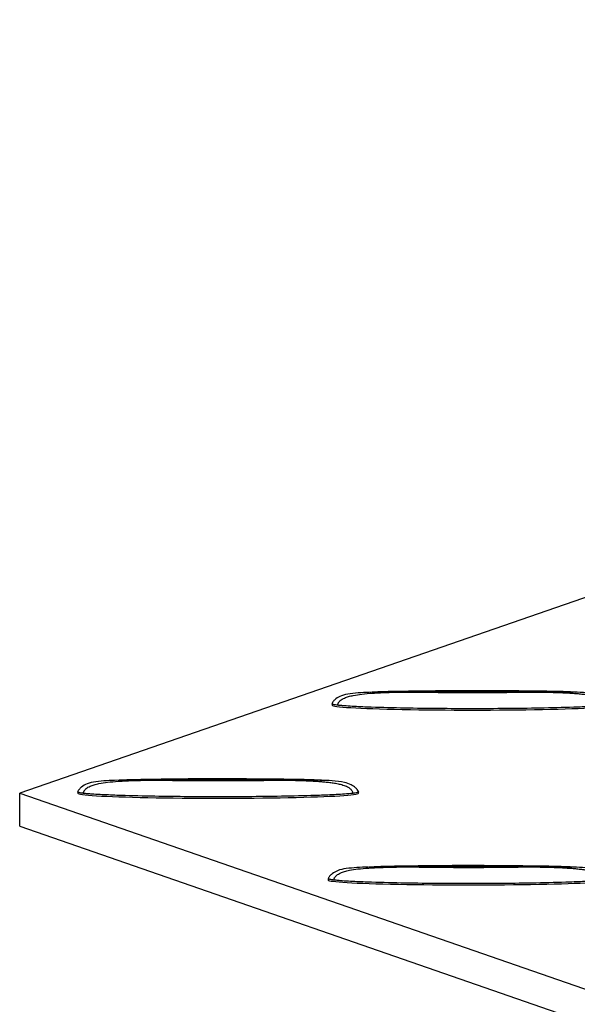
# Model space of a CAD drawing. Units: millimetres. Extents: x 0 to 420, y 0 to 297.
# Drawn here: x 243 to 254, y 152 to 172 of the extents above; entities that cross this region are included whole.
import ezdxf

# ---------------------------------------------------------------- set-up
doc = ezdxf.new("R2010")
doc.units = ezdxf.units.MM

msp = doc.modelspace()

# ---------------------------------------------------------------- linework, layer by layer
at = {"color": 7, "linetype": 'Continuous', "lineweight": 25}
for p, q in [((288.242, 171.878), (242.785, 156.137)), ((254.108, 158.19), (254.037, 158.194)), ((249.145, 157.957), (249.145, 157.93)), ((248.931, 156.397), (248.86, 156.401)), ((242.785, 156.137), (353.901, 117.66)), ((242.785, 155.467), (242.785, 156.137)), ((243.968, 156.164), (243.968, 156.137)), ((249.682, 156.137), (249.682, 156.164)), ((242.785, 155.467), (353.901, 116.99)), ((254.03, 154.631), (253.959, 154.636)), ((249.067, 154.398), (249.067, 154.372))]:
    msp.add_line(p, q, dxfattribs=at)
for centre in [(252.002, 157.93), (246.825, 156.137), (251.924, 154.372)]:
    msp.add_ellipse(centre, major_axis=(2.857, 0), ratio=0.034628, start_param=3.141483, end_param=6.283185, dxfattribs=at)
for points, knots in [([(249.948, 158.193), (249.802, 158.189), (249.595, 158.182), (249.347, 158.135), (249.235, 158.072), (249.179, 158.02), (249.156, 157.988), (249.147, 157.97), (249.146, 157.961), (249.145, 157.957)], [0, 0, 0, 0, 0.498134, 0.7046809, 0.8505917, 0.9312612, 0.9681692, 0.98481, 1, 1, 1, 1]), ([(249.261, 157.929), (249.262, 157.933), (249.262, 157.941), (249.264, 157.952), (249.268, 157.963), (249.272, 157.974), (249.28, 157.989), (249.294, 158.007), (249.318, 158.03), (249.353, 158.054), (249.407, 158.081), (249.482, 158.107), (249.6, 158.135), (249.763, 158.159), (249.949, 158.175), (250.135, 158.185), (250.325, 158.191), (250.498, 158.195), (250.65, 158.197), (250.726, 158.198), (250.763, 158.198)], [0, 0, 0, 0, 0.007813, 0.015548, 0.023284, 0.031089, 0.039014, 0.056008, 0.073819, 0.102951, 0.135681, 0.188543, 0.251512, 0.363026, 0.500039, 0.602206, 0.714312, 0.857145, 0.929398, 1, 1, 1, 1]), ([(254.108, 158.194), (254.009, 158.199), (253.755, 158.21), (253.287, 158.215), (252.572, 158.223), (251.646, 158.226), (250.746, 158.214), (250.177, 158.205), (249.978, 158.194), (249.963, 158.193)], [0, 0, 0, 0, 0.072075, 0.18519, 0.337856, 0.589401, 0.854249, 0.989325, 1, 1, 1, 1]), ([(249.963, 158.194), (249.964, 158.194), (250.229, 158.214), (250.497, 158.206), (250.763, 158.198)], [0, 0, 0, 0, 0.005595, 1, 1, 1, 1]), ([(250.763, 158.198), (251.176, 158.191), (251.589, 158.188), (252.416, 158.188), (252.829, 158.191), (253.242, 158.198)], [0, 0, 0, 0, 0.5, 0.5, 1, 1, 1, 1]), ([(254.037, 158.194), (254.027, 158.194), (254.016, 158.195), (253.975, 158.196), (253.943, 158.197), (253.879, 158.198), (253.847, 158.198), (253.783, 158.199), (253.751, 158.199), (253.687, 158.2), (253.655, 158.2), (253.608, 158.2), (253.592, 158.2), (253.56, 158.2), (253.544, 158.2), (253.496, 158.2), (253.464, 158.2), (253.401, 158.199), (253.369, 158.199), (253.321, 158.199), (253.305, 158.199), (253.273, 158.198), (253.258, 158.198), (253.242, 158.198)], [0, 0, 0, 0, 0.0192296, 0.0192296, 0.0794249, 0.0794249, 0.1396202, 0.1396202, 0.1998155, 0.1998155, 0.2600108, 0.2600108, 0.2900094, 0.2900094, 0.3200081, 0.3200081, 0.3800054, 0.3800054, 0.4400027, 0.4400027, 0.4700013, 0.4700013, 0.5, 0.5, 0.5, 0.5]), ([(253.242, 158.198), (253.258, 158.198), (253.273, 158.198), (253.305, 158.197), (253.321, 158.197), (253.369, 158.197), (253.401, 158.196), (253.464, 158.195), (253.496, 158.195), (253.544, 158.194), (253.56, 158.193), (253.592, 158.193), (253.608, 158.192), (253.655, 158.191), (253.687, 158.19), (253.751, 158.188), (253.783, 158.187), (253.847, 158.184), (253.879, 158.183), (253.943, 158.18), (253.975, 158.178), (254.022, 158.175), (254.039, 158.174), (254.071, 158.171), (254.087, 158.17), (254.136, 158.166), (254.169, 158.163), (254.234, 158.156), (254.267, 158.153), (254.33, 158.144), (254.361, 158.139), (254.409, 158.131), (254.426, 158.127), (254.459, 158.12), (254.476, 158.116), (254.525, 158.104), (254.557, 158.094), (254.605, 158.075), (254.62, 158.068), (254.644, 158.056), (254.652, 158.051), (254.667, 158.042), (254.675, 158.037), (254.689, 158.025), (254.697, 158.019), (254.71, 158.005), (254.717, 157.997), (254.728, 157.98), (254.733, 157.971), (254.74, 157.95), (254.742, 157.94), (254.742, 157.929)], [0, 0, 0, 0, 0.029999, 0.029999, 0.059997, 0.059997, 0.119995, 0.119995, 0.179992, 0.179992, 0.209991, 0.209991, 0.239989, 0.239989, 0.300185, 0.300185, 0.36038, 0.36038, 0.420575, 0.420575, 0.48077, 0.48077, 0.511237, 0.511237, 0.541704, 0.541704, 0.602638, 0.602638, 0.663572, 0.663572, 0.724506, 0.724506, 0.758943, 0.758943, 0.79338, 0.79338, 0.862253, 0.862253, 0.89669, 0.89669, 0.913908, 0.913908, 0.931127, 0.931127, 0.948345, 0.948345, 0.965563, 0.965563, 0.982782, 0.982782, 1, 1, 1, 1]), ([(254.86, 157.957), (254.859, 157.961), (254.856, 157.979), (254.832, 158.011), (254.786, 158.058), (254.701, 158.114), (254.458, 158.185), (254.239, 158.19), (254.069, 158.193)], [0, 0, 0, 0, 0.0145308, 0.063276, 0.1324651, 0.2499142, 0.4139839, 1, 1, 1, 1]), ([(249.261, 157.929), (249.231, 157.933), (249.191, 157.938), (249.155, 157.948), (249.146, 157.953), (249.146, 157.956), (249.145, 157.957)], [0, 0, 0, 0, 0.649062, 0.851494, 0.929999, 1, 1, 1, 1]), ([(254.742, 157.929), (254.688, 157.922), (254.632, 157.918), (254.519, 157.91), (254.462, 157.906), (254.292, 157.897), (254.178, 157.892), (253.835, 157.88), (253.606, 157.874), (253.148, 157.866), (252.919, 157.863), (252.46, 157.859), (252.231, 157.858), (251.772, 157.858), (251.543, 157.859), (251.084, 157.863), (250.855, 157.866), (250.396, 157.874), (250.168, 157.88), (249.826, 157.892), (249.712, 157.897), (249.542, 157.906), (249.486, 157.91), (249.401, 157.916), (249.373, 157.918), (249.317, 157.923), (249.289, 157.926), (249.261, 157.929)], [0, 0, 0, 0, 0.03125, 0.03125, 0.0625, 0.0625, 0.125, 0.125, 0.25, 0.25, 0.375, 0.375, 0.5, 0.5, 0.625, 0.625, 0.75, 0.75, 0.875, 0.875, 0.9375, 0.9375, 0.96875, 0.96875, 0.984375, 0.984375, 1, 1, 1, 1]), ([(244.771, 156.401), (244.625, 156.396), (244.418, 156.389), (244.17, 156.342), (244.058, 156.279), (244.002, 156.227), (243.979, 156.196), (243.97, 156.178), (243.969, 156.168), (243.968, 156.164)], [0, 0, 0, 0, 0.498134, 0.704681, 0.850592, 0.931261, 0.968169, 0.98481, 1, 1, 1, 1]), ([(244.084, 156.136), (244.085, 156.14), (244.085, 156.148), (244.087, 156.159), (244.09, 156.171), (244.095, 156.182), (244.103, 156.196), (244.117, 156.214), (244.141, 156.237), (244.176, 156.261), (244.23, 156.289), (244.305, 156.314), (244.423, 156.342), (244.586, 156.366), (244.772, 156.382), (244.958, 156.392), (245.148, 156.399), (245.321, 156.402), (245.473, 156.404), (245.549, 156.405), (245.586, 156.405)], [0, 0, 0, 0, 0.0078128, 0.0155477, 0.0232839, 0.0310886, 0.0390139, 0.0560077, 0.0738192, 0.1029513, 0.135681, 0.188543, 0.2515124, 0.3630264, 0.5000385, 0.6022064, 0.7143121, 0.8571445, 0.9293983, 1, 1, 1, 1]), ([(248.931, 156.402), (248.832, 156.406), (248.578, 156.417), (248.11, 156.422), (247.395, 156.43), (246.469, 156.434), (245.569, 156.421), (245, 156.412), (244.801, 156.401), (244.786, 156.4)], [0, 0, 0, 0, 0.072075, 0.18519, 0.337856, 0.589401, 0.854249, 0.989325, 1, 1, 1, 1]), ([(244.786, 156.401), (244.787, 156.401), (245.052, 156.422), (245.32, 156.414), (245.586, 156.405)], [0, 0, 0, 0, 0.005595, 1, 1, 1, 1]), ([(245.586, 156.405), (245.999, 156.398), (246.412, 156.395), (247.239, 156.395), (247.652, 156.398), (248.064, 156.405)], [0, 0, 0, 0, 0.5, 0.5, 1, 1, 1, 1]), ([(248.86, 156.401), (248.85, 156.402), (248.839, 156.402), (248.798, 156.403), (248.766, 156.404), (248.702, 156.405), (248.67, 156.406), (248.606, 156.406), (248.574, 156.407), (248.51, 156.407), (248.478, 156.407), (248.431, 156.407), (248.415, 156.407), (248.383, 156.407), (248.367, 156.407), (248.319, 156.407), (248.287, 156.407), (248.224, 156.407), (248.192, 156.406), (248.144, 156.406), (248.128, 156.406), (248.096, 156.406), (248.081, 156.405), (248.064, 156.405)], [0, 0, 0, 0, 0.0192296, 0.0192296, 0.0794249, 0.0794249, 0.1396202, 0.1396202, 0.1998155, 0.1998155, 0.2600108, 0.2600108, 0.2900094, 0.2900094, 0.3200081, 0.3200081, 0.3800054, 0.3800054, 0.4400027, 0.4400027, 0.4700013, 0.4700013, 0.5, 0.5, 0.5, 0.5]), ([(248.064, 156.405), (248.081, 156.405), (248.096, 156.405), (248.128, 156.405), (248.144, 156.405), (248.192, 156.404), (248.224, 156.404), (248.287, 156.403), (248.319, 156.402), (248.367, 156.401), (248.383, 156.401), (248.415, 156.4), (248.431, 156.4), (248.478, 156.398), (248.51, 156.397), (248.574, 156.395), (248.606, 156.394), (248.67, 156.392), (248.702, 156.39), (248.766, 156.387), (248.798, 156.385), (248.845, 156.382), (248.862, 156.381), (248.894, 156.379), (248.91, 156.377), (248.959, 156.373), (248.992, 156.37), (249.057, 156.364), (249.09, 156.36), (249.153, 156.351), (249.184, 156.346), (249.232, 156.338), (249.249, 156.335), (249.282, 156.328), (249.299, 156.324), (249.348, 156.311), (249.38, 156.301), (249.428, 156.283), (249.443, 156.276), (249.467, 156.263), (249.475, 156.259), (249.49, 156.249), (249.498, 156.244), (249.512, 156.232), (249.52, 156.226), (249.533, 156.212), (249.54, 156.205), (249.551, 156.188), (249.556, 156.178), (249.563, 156.158), (249.565, 156.147), (249.565, 156.136)], [0, 0, 0, 0, 0.029999, 0.029999, 0.059997, 0.059997, 0.119995, 0.119995, 0.179992, 0.179992, 0.209991, 0.209991, 0.239989, 0.239989, 0.300185, 0.300185, 0.36038, 0.36038, 0.420575, 0.420575, 0.48077, 0.48077, 0.511237, 0.511237, 0.541704, 0.541704, 0.602638, 0.602638, 0.663572, 0.663572, 0.724506, 0.724506, 0.758943, 0.758943, 0.79338, 0.79338, 0.862253, 0.862253, 0.89669, 0.89669, 0.913908, 0.913908, 0.931127, 0.931127, 0.948345, 0.948345, 0.965563, 0.965563, 0.982782, 0.982782, 1, 1, 1, 1]), ([(249.682, 156.164), (249.682, 156.168), (249.679, 156.187), (249.655, 156.218), (249.609, 156.265), (249.524, 156.322), (249.281, 156.393), (249.062, 156.397), (248.892, 156.4)], [0, 0, 0, 0, 0.014531, 0.063276, 0.132465, 0.249914, 0.413984, 1, 1, 1, 1]), ([(244.084, 156.136), (244.054, 156.14), (244.014, 156.145), (243.978, 156.155), (243.969, 156.16), (243.969, 156.163), (243.968, 156.164)], [0, 0, 0, 0, 0.649062, 0.851494, 0.929999, 1, 1, 1, 1]), ([(249.565, 156.136), (249.511, 156.13), (249.455, 156.125), (249.342, 156.117), (249.285, 156.114), (249.115, 156.104), (249.001, 156.1), (248.658, 156.087), (248.429, 156.082), (247.971, 156.073), (247.742, 156.07), (247.283, 156.066), (247.054, 156.065), (246.595, 156.065), (246.366, 156.066), (245.907, 156.07), (245.678, 156.073), (245.219, 156.082), (244.991, 156.087), (244.649, 156.1), (244.535, 156.105), (244.365, 156.114), (244.309, 156.117), (244.224, 156.123), (244.196, 156.125), (244.14, 156.13), (244.112, 156.133), (244.084, 156.136)], [0, 0, 0, 0, 0.03125, 0.03125, 0.0625, 0.0625, 0.125, 0.125, 0.25, 0.25, 0.375, 0.375, 0.5, 0.5, 0.625, 0.625, 0.75, 0.75, 0.875, 0.875, 0.9375, 0.9375, 0.96875, 0.96875, 0.984375, 0.984375, 1, 1, 1, 1]), ([(249.682, 156.164), (249.682, 156.164), (249.683, 156.163), (249.681, 156.16), (249.672, 156.155), (249.635, 156.145), (249.596, 156.14), (249.565, 156.136)], [0, 0, 0, 0, 0.000573, 0.070676, 0.149021, 0.3513, 1, 1, 1, 1]), ([(249.87, 154.635), (249.724, 154.63), (249.517, 154.623), (249.269, 154.576), (249.157, 154.513), (249.101, 154.461), (249.078, 154.43), (249.069, 154.412), (249.068, 154.403), (249.067, 154.398)], [0, 0, 0, 0, 0.498134, 0.704681, 0.850592, 0.931261, 0.968169, 0.98481, 1, 1, 1, 1]), ([(249.183, 154.371), (249.183, 154.374), (249.184, 154.382), (249.186, 154.394), (249.189, 154.405), (249.194, 154.416), (249.202, 154.431), (249.216, 154.448), (249.24, 154.472), (249.275, 154.496), (249.329, 154.523), (249.404, 154.549), (249.521, 154.577), (249.685, 154.601), (249.871, 154.616), (250.057, 154.626), (250.246, 154.633), (250.42, 154.637), (250.572, 154.639), (250.648, 154.639), (250.685, 154.64)], [0, 0, 0, 0, 0.007813, 0.015548, 0.023284, 0.031089, 0.039014, 0.056008, 0.073819, 0.102951, 0.135681, 0.188543, 0.251512, 0.363026, 0.500039, 0.602206, 0.714312, 0.857145, 0.929398, 1, 1, 1, 1]), ([(254.03, 154.636), (253.931, 154.64), (253.677, 154.651), (253.209, 154.656), (252.494, 154.665), (251.568, 154.668), (250.668, 154.656), (250.099, 154.647), (249.899, 154.635), (249.885, 154.635)], [0, 0, 0, 0, 0.072075, 0.18519, 0.337856, 0.589401, 0.854249, 0.989325, 1, 1, 1, 1]), ([(249.885, 154.635), (249.886, 154.635), (250.151, 154.656), (250.419, 154.648), (250.685, 154.64)], [0, 0, 0, 0, 0.005595, 1, 1, 1, 1]), ([(250.685, 154.64), (251.098, 154.633), (251.511, 154.63), (252.337, 154.63), (252.751, 154.633), (253.163, 154.64)], [0, 0, 0, 0, 0.5, 0.5, 1, 1, 1, 1]), ([(253.959, 154.636), (253.949, 154.636), (253.938, 154.636), (253.896, 154.638), (253.865, 154.638), (253.801, 154.639), (253.769, 154.64), (253.705, 154.641), (253.673, 154.641), (253.609, 154.641), (253.577, 154.641), (253.529, 154.641), (253.513, 154.641), (253.482, 154.641), (253.466, 154.641), (253.418, 154.641), (253.386, 154.641), (253.323, 154.641), (253.291, 154.641), (253.243, 154.64), (253.227, 154.64), (253.195, 154.64), (253.179, 154.64), (253.163, 154.64)], [0, 0, 0, 0, 0.0192296, 0.0192296, 0.0794249, 0.0794249, 0.1396202, 0.1396202, 0.1998155, 0.1998155, 0.2600108, 0.2600108, 0.2900094, 0.2900094, 0.3200081, 0.3200081, 0.3800054, 0.3800054, 0.4400027, 0.4400027, 0.4700013, 0.4700013, 0.5, 0.5, 0.5, 0.5]), ([(253.163, 154.64), (253.179, 154.64), (253.195, 154.639), (253.227, 154.639), (253.243, 154.639), (253.291, 154.638), (253.323, 154.638), (253.386, 154.637), (253.418, 154.636), (253.466, 154.635), (253.482, 154.635), (253.514, 154.634), (253.529, 154.634), (253.577, 154.633), (253.609, 154.632), (253.673, 154.63), (253.705, 154.629), (253.769, 154.626), (253.801, 154.625), (253.865, 154.621), (253.896, 154.619), (253.944, 154.616), (253.96, 154.615), (253.993, 154.613), (254.009, 154.612), (254.058, 154.608), (254.091, 154.605), (254.156, 154.598), (254.188, 154.594), (254.252, 154.586), (254.283, 154.581), (254.331, 154.572), (254.348, 154.569), (254.381, 154.562), (254.398, 154.558), (254.447, 154.545), (254.479, 154.536), (254.526, 154.517), (254.542, 154.51), (254.566, 154.497), (254.574, 154.493), (254.589, 154.483), (254.596, 154.478), (254.611, 154.467), (254.618, 154.461), (254.632, 154.447), (254.639, 154.439), (254.65, 154.422), (254.655, 154.412), (254.662, 154.392), (254.664, 154.381), (254.664, 154.37)], [0, 0, 0, 0, 0.029999, 0.029999, 0.059997, 0.059997, 0.119995, 0.119995, 0.179992, 0.179992, 0.209991, 0.209991, 0.239989, 0.239989, 0.300185, 0.300185, 0.36038, 0.36038, 0.420575, 0.420575, 0.48077, 0.48077, 0.511237, 0.511237, 0.541704, 0.541704, 0.602638, 0.602638, 0.663572, 0.663572, 0.724506, 0.724506, 0.758943, 0.758943, 0.79338, 0.79338, 0.862253, 0.862253, 0.89669, 0.89669, 0.913908, 0.913908, 0.931127, 0.931127, 0.948345, 0.948345, 0.965563, 0.965563, 0.982782, 0.982782, 1, 1, 1, 1]), ([(254.781, 154.399), (254.781, 154.403), (254.778, 154.421), (254.754, 154.452), (254.707, 154.5), (254.622, 154.556), (254.38, 154.627), (254.161, 154.631), (253.99, 154.635)], [0, 0, 0, 0, 0.014531, 0.063276, 0.132465, 0.249914, 0.413984, 1, 1, 1, 1]), ([(249.183, 154.371), (249.153, 154.374), (249.113, 154.379), (249.077, 154.389), (249.068, 154.395), (249.067, 154.397), (249.067, 154.398)], [0, 0, 0, 0, 0.649062, 0.851494, 0.929999, 1, 1, 1, 1]), ([(254.664, 154.37), (254.609, 154.364), (254.553, 154.359), (254.441, 154.351), (254.384, 154.348), (254.214, 154.339), (254.1, 154.334), (253.757, 154.322), (253.528, 154.316), (253.07, 154.307), (252.84, 154.304), (252.382, 154.3), (252.153, 154.3), (251.694, 154.3), (251.465, 154.3), (251.006, 154.304), (250.777, 154.307), (250.318, 154.316), (250.09, 154.322), (249.748, 154.334), (249.634, 154.339), (249.464, 154.348), (249.408, 154.351), (249.323, 154.357), (249.295, 154.36), (249.239, 154.365), (249.211, 154.367), (249.183, 154.371)], [0, 0, 0, 0, 0.03125, 0.03125, 0.0625, 0.0625, 0.125, 0.125, 0.25, 0.25, 0.375, 0.375, 0.5, 0.5, 0.625, 0.625, 0.75, 0.75, 0.875, 0.875, 0.9375, 0.9375, 0.96875, 0.96875, 0.984375, 0.984375, 1, 1, 1, 1])]:
    msp.add_open_spline(points, degree=3, knots=knots, dxfattribs=at)
for points in [[(253.242, 158.198), (252.828, 158.205), (252.002, 158.211), (251.176, 158.205), (250.763, 158.198)], [(248.064, 156.405), (247.651, 156.412), (246.825, 156.418), (245.999, 156.412), (245.586, 156.405)], [(253.163, 154.64), (252.75, 154.647), (251.924, 154.653), (251.098, 154.647), (250.685, 154.64)]]:
    msp.add_open_spline(points, degree=3, dxfattribs=at)

doc.saveas('drawing.dxf')
